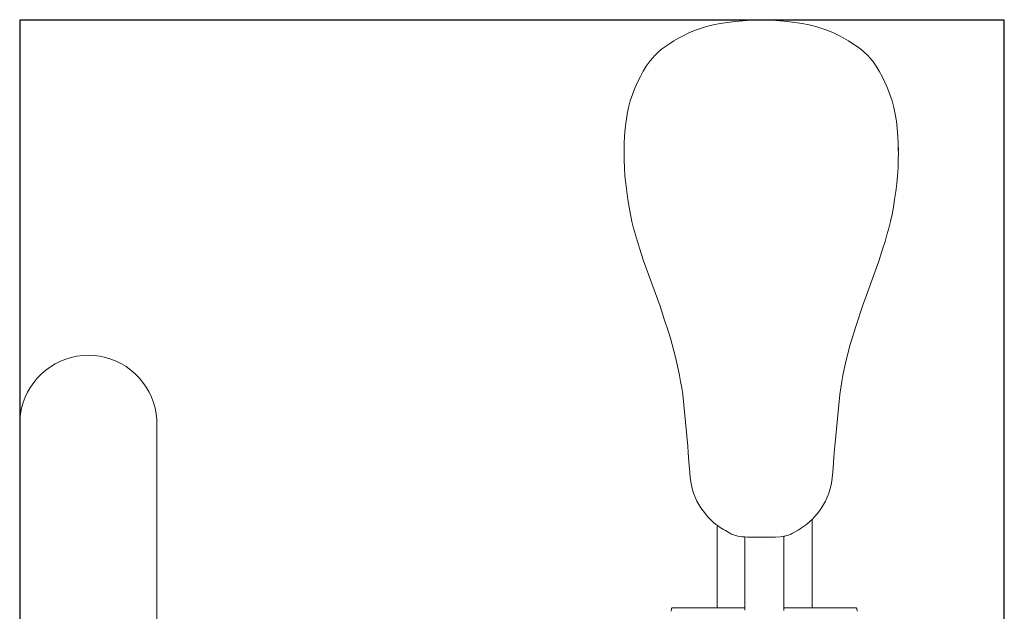
# Model space of a CAD drawing. Extents: x -2358 to -506, y 3784 to 4518.
# Drawn here: x -1109 to -1036, y 4323 to 4367 of the extents above; entities that cross this region are included whole.
import ezdxf

# ---------------------------------------------------------------- set-up
doc = ezdxf.new("R2010")
doc.units = 0
doc.header["$MEASUREMENT"] = 0
doc.layers.get('Defpoints').update_dxf_attribs({"color": 250})
doc.layers.add('ProfileEdges_Nr_Pióra__7', color=7, linetype='Continuous', lineweight=18)

# ---------------------------------------------------------------- blocks, each defined once
blk = doc.blocks.new('*U12')
at = {"layer": 'Defpoints'}
blk.add_lwpolyline([(-603.483, 454.321), (-530.448, 454.321), (-530.448, 582.18), (-603.483, 582.18)], close=True, dxfattribs=at)

msp = doc.modelspace()

# ---------------------------------------------------------------- block references
msp.add_blockref('*U12', (-505.541, 3784.302))

# ---------------------------------------------------------------- next in the draw order: linework, layer by layer
at = {"layer": 'ProfileEdges_Nr_Pióra__7', "linetype": 'Continuous', "flags": 128}
for points in [[(-1058.07, 4366.016), (-1058.529, 4365.878)], [(-1057.582, 4366.132), (-1058.07, 4366.016)], [(-1057.582, 4366.132), (-1057.065, 4366.23)], [(-1057.065, 4366.23), (-1056.523, 4366.311)], [(-1055.964, 4366.378), (-1056.523, 4366.311)], [(-1055.964, 4366.378), (-1055.393, 4366.434)], [(-1055.393, 4366.434), (-1054.816, 4366.482)], [(-1054.24, 4366.524), (-1054.816, 4366.482)], [(-1054.24, 4366.524), (-1053.802, 4366.524)], [(-1053.802, 4366.524), (-1053.226, 4366.482)], [(-1052.649, 4366.434), (-1053.226, 4366.482)], [(-1052.078, 4366.378), (-1052.649, 4366.434)], [(-1052.078, 4366.378), (-1051.518, 4366.311)], [(-1050.977, 4366.23), (-1051.518, 4366.311)], [(-1050.459, 4366.132), (-1050.977, 4366.23)], [(-1050.459, 4366.132), (-1049.972, 4366.016)], [(-1049.513, 4365.878), (-1049.972, 4366.016)], [(-1060.145, 4365.16), (-1059.773, 4365.358)], [(-1059.773, 4365.358), (-1059.38, 4365.546)], [(-1058.966, 4365.72), (-1059.38, 4365.546)], [(-1058.966, 4365.72), (-1058.529, 4365.878)], [(-1049.076, 4365.72), (-1049.513, 4365.878)], [(-1049.076, 4365.72), (-1048.662, 4365.546)], [(-1048.662, 4365.546), (-1048.269, 4365.358)], [(-1047.897, 4365.16), (-1048.269, 4365.358)], [(-1061.406, 4364.335), (-1061.13, 4364.538)], [(-1061.13, 4364.538), (-1060.826, 4364.745)], [(-1060.495, 4364.954), (-1060.826, 4364.745)], [(-1060.495, 4364.954), (-1060.145, 4365.16)], [(-1047.897, 4365.16), (-1047.546, 4364.954)], [(-1047.546, 4364.954), (-1047.216, 4364.745)], [(-1046.912, 4364.538), (-1047.216, 4364.745)], [(-1046.912, 4364.538), (-1046.635, 4364.335)], [(-1062.12, 4363.658), (-1061.896, 4363.904)], [(-1061.66, 4364.126), (-1061.896, 4363.904)], [(-1061.406, 4364.335), (-1061.66, 4364.126)], [(-1046.635, 4364.335), (-1046.382, 4364.126)], [(-1046.145, 4363.903), (-1046.382, 4364.126)], [(-1045.921, 4363.658), (-1046.145, 4363.903)], [(-1062.771, 4362.71), (-1062.554, 4363.067)], [(-1062.554, 4363.067), (-1062.338, 4363.382)], [(-1062.12, 4363.658), (-1062.338, 4363.382)], [(-1045.921, 4363.658), (-1045.704, 4363.382)], [(-1045.488, 4363.067), (-1045.704, 4363.382)], [(-1045.271, 4362.71), (-1045.488, 4363.067)], [(-1062.771, 4362.71), (-1062.987, 4362.318)], [(-1045.055, 4362.318), (-1045.271, 4362.71)], [(-1063.195, 4361.896), (-1063.392, 4361.45)], [(-1063.195, 4361.896), (-1062.987, 4362.318)], [(-1044.847, 4361.896), (-1045.055, 4362.318)], [(-1044.65, 4361.45), (-1044.847, 4361.896)], [(-1063.73, 4360.505), (-1063.572, 4360.984)], [(-1063.392, 4361.45), (-1063.572, 4360.984)], [(-1044.65, 4361.45), (-1044.47, 4360.984)], [(-1044.312, 4360.505), (-1044.47, 4360.984)], [(-1063.861, 4360.017), (-1063.73, 4360.505)], [(-1044.18, 4360.017), (-1044.312, 4360.505)], [(-1064.05, 4358.989), (-1063.967, 4359.515)], [(-1063.861, 4360.017), (-1063.967, 4359.515)], [(-1044.18, 4360.017), (-1044.075, 4359.515)], [(-1044.075, 4359.515), (-1043.992, 4358.989)], [(-1064.112, 4358.447), (-1064.05, 4358.989)], [(-1043.93, 4358.447), (-1043.992, 4358.989)], [(-1064.112, 4358.447), (-1064.155, 4357.893)], [(-1043.93, 4358.447), (-1043.886, 4357.893)], [(-1064.192, 4356.767), (-1064.181, 4357.331)], [(-1064.181, 4357.227), (-1064.19, 4356.769)], [(-1064.155, 4357.893), (-1064.181, 4357.331)], [(-1064.181, 4357.227), (-1064.181, 4357.331)], [(-1043.886, 4357.893), (-1043.86, 4357.331)], [(-1043.85, 4356.767), (-1043.86, 4357.331)], [(-1043.86, 4357.331), (-1043.86, 4357.227)], [(-1043.86, 4357.227), (-1043.852, 4356.767)], [(-1064.191, 4356.689), (-1064.192, 4356.767)], [(-1064.192, 4356.663), (-1064.191, 4356.689)], [(-1064.188, 4356.101), (-1064.192, 4356.663)], [(-1064.19, 4356.767), (-1064.191, 4356.689)], [(-1043.853, 4356.101), (-1043.85, 4356.663)], [(-1043.85, 4356.663), (-1043.852, 4356.765)], [(-1064.168, 4355.533), (-1064.188, 4356.101)], [(-1043.874, 4355.533), (-1043.853, 4356.101)], [(-1064.128, 4354.952), (-1064.168, 4355.533)], [(-1043.874, 4355.533), (-1043.914, 4354.952)], [(-1064.071, 4354.365), (-1064.128, 4354.952)], [(-1063.999, 4353.778), (-1064.071, 4354.365)], [(-1044.043, 4353.778), (-1043.971, 4354.365)], [(-1043.971, 4354.365), (-1043.914, 4354.952)], [(-1063.999, 4353.778), (-1063.915, 4353.198)], [(-1044.043, 4353.778), (-1044.126, 4353.198)], [(-1063.822, 4352.631), (-1063.915, 4353.198)], [(-1044.126, 4353.198), (-1044.22, 4352.631)], [(-1063.721, 4352.085), (-1063.822, 4352.631)], [(-1044.22, 4352.631), (-1044.32, 4352.085)], [(-1063.61, 4351.561), (-1063.721, 4352.085)], [(-1063.61, 4351.561), (-1063.485, 4351.054)], [(-1044.431, 4351.561), (-1044.556, 4351.054)], [(-1044.32, 4352.085), (-1044.431, 4351.561)], [(-1063.349, 4350.559), (-1063.485, 4351.054)], [(-1044.693, 4350.559), (-1044.556, 4351.054)], [(-1063.349, 4350.559), (-1063.204, 4350.073)], [(-1063.204, 4350.073), (-1063.053, 4349.592)], [(-1044.989, 4349.592), (-1044.838, 4350.073)], [(-1044.693, 4350.559), (-1044.838, 4350.073)], [(-1062.741, 4348.629), (-1063.053, 4349.592)], [(-1045.301, 4348.628), (-1044.989, 4349.592)], [(-1061.526, 4345.274), (-1062.741, 4348.629)], [(-1045.301, 4348.628), (-1046.516, 4345.274)], [(-1061.208, 4344.324), (-1061.526, 4345.274)], [(-1046.516, 4345.274), (-1046.988, 4343.851)], [(-1060.903, 4343.379), (-1061.208, 4344.324)], [(-1060.759, 4342.908), (-1060.903, 4343.379)], [(-1046.988, 4343.851), (-1047.282, 4342.908)], [(-1060.624, 4342.438), (-1060.759, 4342.908)], [(-1047.282, 4342.908), (-1047.417, 4342.438)], [(-1060.624, 4342.438), (-1060.499, 4341.969)], [(-1060.383, 4341.507), (-1060.499, 4341.969)], [(-1047.543, 4341.969), (-1047.765, 4341.053)], [(-1047.543, 4341.969), (-1047.417, 4342.438)], [(-1106.001, 4341.202), (-1106.383, 4341.012)], [(-1105.605, 4341.359), (-1106.001, 4341.202)], [(-1105.605, 4341.359), (-1105.197, 4341.482)], [(-1104.78, 4341.57), (-1105.197, 4341.482)], [(-1104.78, 4341.57), (-1104.357, 4341.624)], [(-1103.932, 4341.642), (-1104.357, 4341.624)], [(-1103.932, 4341.642), (-1103.506, 4341.624)], [(-1103.506, 4341.624), (-1103.083, 4341.57)], [(-1102.666, 4341.482), (-1103.083, 4341.57)], [(-1102.666, 4341.482), (-1102.259, 4341.359)], [(-1101.862, 4341.202), (-1102.259, 4341.359)], [(-1101.48, 4341.012), (-1101.862, 4341.202)], [(-1060.383, 4341.507), (-1060.277, 4341.053)], [(-1107.092, 4340.541), (-1107.415, 4340.263)], [(-1106.747, 4340.791), (-1107.092, 4340.541)], [(-1106.747, 4340.791), (-1106.383, 4341.012)], [(-1101.116, 4340.792), (-1101.48, 4341.012)], [(-1100.771, 4340.541), (-1101.116, 4340.792)], [(-1100.771, 4340.541), (-1100.449, 4340.263)], [(-1060.178, 4340.601), (-1060.277, 4341.053)], [(-1060.086, 4340.147), (-1060.178, 4340.601)], [(-1047.956, 4340.147), (-1047.864, 4340.601)], [(-1047.864, 4340.601), (-1047.765, 4341.053)], [(-1107.713, 4339.958), (-1107.985, 4339.63)], [(-1107.415, 4340.263), (-1107.713, 4339.958)], [(-1100.15, 4339.958), (-1100.449, 4340.263)], [(-1100.15, 4339.958), (-1099.879, 4339.63)], [(-1060.086, 4340.147), (-1060, 4339.685)], [(-1047.956, 4340.147), (-1048.041, 4339.685)], [(-1108.228, 4339.28), (-1108.441, 4338.911)], [(-1107.985, 4339.63), (-1108.228, 4339.28)], [(-1099.636, 4339.28), (-1099.879, 4339.63)], [(-1099.423, 4338.911), (-1099.636, 4339.28)], [(-1059.92, 4339.21), (-1060, 4339.685)], [(-1059.845, 4338.716), (-1059.92, 4339.21)], [(-1048.122, 4339.21), (-1048.197, 4338.716)], [(-1048.122, 4339.21), (-1048.041, 4339.685)], [(-1108.622, 4338.525), (-1108.771, 4338.126)], [(-1108.622, 4338.525), (-1108.441, 4338.911)], [(-1099.241, 4338.525), (-1099.423, 4338.911)], [(-1099.093, 4338.126), (-1099.241, 4338.525)], [(-1059.471, 4334.904), (-1059.845, 4338.716)], [(-1048.197, 4338.716), (-1048.571, 4334.904)], [(-1108.885, 4337.715), (-1108.965, 4337.297)], [(-1108.885, 4337.715), (-1108.771, 4338.126)], [(-1099.093, 4338.126), (-1098.978, 4337.715)], [(-1098.898, 4337.297), (-1098.978, 4337.715)], [(-1109.01, 4336.873), (-1109.019, 4336.447)], [(-1109.01, 4336.873), (-1108.965, 4337.297)], [(-1098.898, 4337.297), (-1098.854, 4336.873)], [(-1098.845, 4336.447), (-1098.854, 4336.873)], [(-1109.019, 4279.729), (-1109.019, 4336.447)], [(-1098.845, 4279.729), (-1098.845, 4336.447)], [(-1059.428, 4334.408), (-1059.471, 4334.904)], [(-1048.614, 4334.408), (-1048.571, 4334.904)], [(-1059.428, 4334.408), (-1059.362, 4333.44)], [(-1048.714, 4332.979), (-1048.614, 4334.408)], [(-1059.362, 4333.44), (-1059.328, 4332.979)], [(-1059.328, 4332.979), (-1059.284, 4332.541)], [(-1059.225, 4332.13), (-1059.284, 4332.541)], [(-1048.817, 4332.13), (-1048.758, 4332.541)], [(-1048.758, 4332.541), (-1048.714, 4332.979)], [(-1059.144, 4331.752), (-1059.225, 4332.13)], [(-1059.144, 4331.752), (-1059.042, 4331.411)], [(-1048.999, 4331.411), (-1048.898, 4331.752)], [(-1048.817, 4332.13), (-1048.898, 4331.752)], [(-1058.925, 4331.103), (-1059.042, 4331.411)], [(-1058.925, 4331.103), (-1058.794, 4330.822)], [(-1049.117, 4331.103), (-1049.248, 4330.822)], [(-1048.999, 4331.411), (-1049.117, 4331.103)], [(-1058.794, 4330.822), (-1058.651, 4330.564)], [(-1058.497, 4330.324), (-1058.651, 4330.564)], [(-1058.334, 4330.094), (-1058.497, 4330.324)], [(-1049.545, 4330.324), (-1049.708, 4330.094)], [(-1049.391, 4330.564), (-1049.545, 4330.324)], [(-1049.391, 4330.564), (-1049.248, 4330.822)], [(-1058.334, 4330.094), (-1058.163, 4329.871)], [(-1057.983, 4329.656), (-1058.163, 4329.871)], [(-1057.791, 4329.454), (-1057.983, 4329.656)], [(-1050.059, 4329.656), (-1050.251, 4329.454)], [(-1050.059, 4329.656), (-1049.878, 4329.871)], [(-1049.878, 4329.871), (-1049.708, 4330.094)], [(-1057.791, 4329.454), (-1057.588, 4329.265)], [(-1057.377, 4329.09), (-1057.588, 4329.265)], [(-1057.377, 4329.09), (-1057.297, 4329.03)], [(-1057.297, 4329.03), (-1057.297, 4327.692)], [(-1057.297, 4329.03), (-1057.257, 4329.001)], [(-1057.257, 4329.001), (-1057.171, 4328.937)], [(-1057.171, 4328.937), (-1057.16, 4328.929)], [(-1057.065, 4328.866), (-1057.16, 4328.929)], [(-1056.939, 4328.783), (-1057.065, 4328.866)], [(-1056.815, 4328.711), (-1056.939, 4328.783)], [(-1051.136, 4328.763), (-1051.286, 4328.676)], [(-1051.103, 4328.783), (-1051.136, 4328.763)], [(-1051.103, 4328.783), (-1050.882, 4328.929)], [(-1050.735, 4329.037), (-1050.882, 4328.929)], [(-1050.665, 4329.09), (-1050.735, 4329.037)], [(-1050.612, 4329.133), (-1050.665, 4329.09)], [(-1050.454, 4329.265), (-1050.612, 4329.133)], [(-1050.454, 4329.265), (-1050.38, 4329.334)], [(-1050.38, 4329.334), (-1050.332, 4329.379)], [(-1050.332, 4329.379), (-1050.254, 4329.451)], [(-1050.254, 4327.689), (-1050.254, 4329.451)], [(-1056.678, 4328.631), (-1056.815, 4328.711)], [(-1056.349, 4328.439), (-1056.678, 4328.631)], [(-1056.265, 4328.397), (-1056.349, 4328.439)], [(-1056.185, 4328.357), (-1056.265, 4328.397)], [(-1056.136, 4328.339), (-1056.185, 4328.357)], [(-1055.999, 4328.288), (-1056.136, 4328.339)], [(-1055.763, 4328.231), (-1055.999, 4328.288)], [(-1055.552, 4328.198), (-1055.763, 4328.231)], [(-1055.45, 4328.183), (-1055.552, 4328.198)], [(-1055.433, 4328.181), (-1055.45, 4328.183)], [(-1055.248, 4328.163), (-1055.433, 4328.181)], [(-1055.248, 4328.163), (-1055.248, 4327.678)], [(-1055.034, 4328.143), (-1055.248, 4328.163)], [(-1053.008, 4328.143), (-1055.034, 4328.143)], [(-1052.955, 4328.148), (-1053.008, 4328.143)], [(-1052.591, 4328.183), (-1052.955, 4328.148)], [(-1052.353, 4328.219), (-1052.591, 4328.183)], [(-1052.279, 4328.231), (-1052.353, 4328.219)], [(-1052.353, 4327.677), (-1052.353, 4328.219)], [(-1052.279, 4328.231), (-1052.043, 4328.288)], [(-1052.043, 4328.288), (-1051.999, 4328.304)], [(-1051.999, 4328.304), (-1051.872, 4328.351)], [(-1051.872, 4328.351), (-1051.856, 4328.357)], [(-1051.856, 4328.357), (-1051.693, 4328.439)], [(-1051.286, 4328.676), (-1051.693, 4328.439)], [(-1057.297, 4327.692), (-1057.297, 4322.91)], [(-1055.248, 4327.678), (-1055.248, 4324.631)], [(-1052.353, 4325.666), (-1052.353, 4327.677)], [(-1050.254, 4327.689), (-1050.254, 4322.91)], [(-1052.353, 4322.91), (-1052.353, 4325.666)], [(-1055.248, 4324.631), (-1055.248, 4322.91)], [(-1060.683, 4322.848), (-1060.619, 4322.91)], [(-1057.297, 4322.91), (-1060.619, 4322.91)], [(-1057.192, 4322.91), (-1057.297, 4322.91)], [(-1057.171, 4322.91), (-1057.192, 4322.91)], [(-1057.111, 4322.91), (-1057.171, 4322.91)], [(-1056.815, 4322.91), (-1057.111, 4322.91)], [(-1056.356, 4322.91), (-1056.815, 4322.91)], [(-1056.265, 4322.91), (-1056.356, 4322.91)], [(-1055.552, 4322.91), (-1056.265, 4322.91)], [(-1055.248, 4322.91), (-1055.552, 4322.91)], [(-1055.248, 4322.91), (-1055.248, 4322.899)], [(-1055.248, 4322.899), (-1055.248, 4322.883)], [(-1052.353, 4322.894), (-1052.353, 4322.91)], [(-1051.999, 4322.91), (-1052.353, 4322.91)], [(-1051.286, 4322.91), (-1051.999, 4322.91)], [(-1050.827, 4322.91), (-1051.286, 4322.91)], [(-1050.735, 4322.91), (-1050.827, 4322.91)], [(-1050.676, 4322.91), (-1050.735, 4322.91)], [(-1050.38, 4322.91), (-1050.676, 4322.91)], [(-1050.275, 4322.91), (-1050.38, 4322.91)], [(-1050.254, 4322.91), (-1050.275, 4322.91)], [(-1046.99, 4322.91), (-1050.254, 4322.91)], [(-1046.926, 4322.848), (-1046.99, 4322.91)], [(-1060.683, 4322.848), (-1060.705, 4322.664)], [(-1060.703, 4322.651), (-1060.705, 4322.664)], [(-1055.248, 4322.883), (-1055.248, 4322.835)], [(-1055.248, 4322.835), (-1055.248, 4322.804)], [(-1055.248, 4322.725), (-1055.248, 4322.804)], [(-1052.353, 4322.883), (-1052.353, 4322.894)], [(-1052.353, 4322.883), (-1052.353, 4322.852)], [(-1052.353, 4322.852), (-1052.353, 4322.804)], [(-1052.353, 4322.804), (-1052.353, 4322.753)], [(-1052.353, 4322.753), (-1052.353, 4322.716)], [(-1046.926, 4322.848), (-1046.905, 4322.664)], [(-1046.906, 4322.652), (-1046.905, 4322.664)]]:
    msp.add_lwpolyline(points, dxfattribs=at)

doc.saveas('drawing.dxf')
